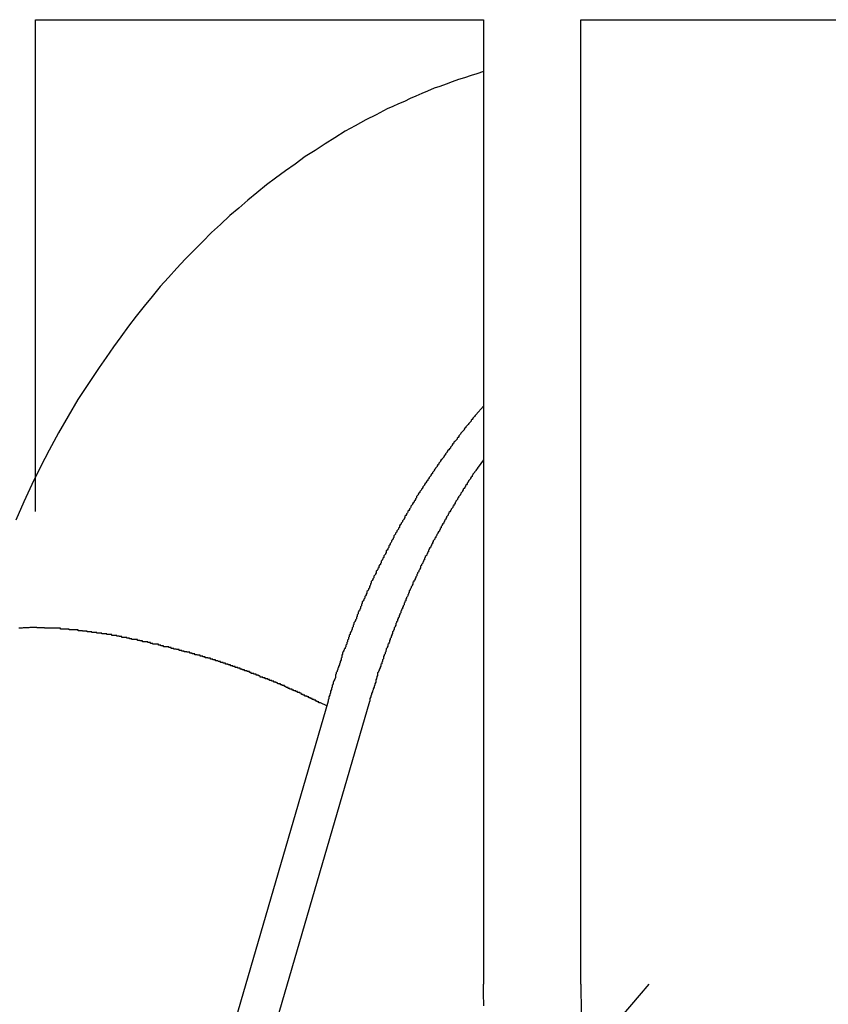
# Model space of a CAD drawing. Extents: x 8.9 to 63, y 28.7 to 65.4.
# Drawn here: x 32.6 to 32.9, y 48.7 to 49 of the extents above; entities that cross this region are included whole.
import ezdxf

# ---------------------------------------------------------------- set-up
doc = ezdxf.new("R2010")
doc.units = 0
doc.layers.get('0').update_dxf_attribs({"linetype": 'CONTINUOUS'})

msp = doc.modelspace()

# ---------------------------------------------------------------- linework, layer by layer
at = {"color": 0}
for points in [[(32.6007, 49.0324), (32.6007, 49.0324)], [(32.6007, 48.8539), (32.6007, 49.0324)], [(32.6007, 48.8539), (32.6007, 49.0324)], [(32.6007, 48.8539), (32.6007, 49.0324)], [(32.6007, 48.8539), (32.6007, 49.0324)], [(32.6007, 48.8539), (32.6007, 49.0324)], [(32.6007, 48.8539), (32.6007, 49.0324)], [(32.6007, 48.8539), (32.6007, 49.0324)], [(32.6007, 48.8539), (32.6007, 49.0324)], [(32.6007, 48.8539), (32.6007, 49.0324)], [(32.6007, 48.8539), (32.6007, 49.0324)], [(32.6007, 48.8539), (32.6007, 49.0324)], [(32.6007, 48.8539), (32.6007, 49.0324)], [(32.6007, 48.8539), (32.6007, 49.0324)], [(32.6007, 48.8539), (32.6007, 49.0324)], [(32.6007, 48.8539), (32.6007, 49.0324)], [(32.6007, 48.8539), (32.6007, 49.0324)], [(32.6007, 48.8539), (32.6007, 49.0324)], [(32.6007, 48.8539), (32.6007, 49.0324)], [(32.6007, 48.8539), (32.6007, 49.0324)], [(32.6007, 48.8539), (32.6007, 49.0324)], [(32.6007, 48.8539), (32.6007, 49.0324)], [(32.6007, 49.0324), (32.6007, 49.0324)], [(32.6007, 49.0324), (32.7633, 49.0324)], [(32.6007, 49.0324), (32.7633, 49.0324)], [(32.6007, 49.0324), (32.7633, 49.0324)], [(32.6007, 49.0324), (32.7633, 49.0324)], [(32.6007, 49.0324), (32.7633, 49.0324)], [(32.6007, 49.0324), (32.7633, 49.0324)], [(32.6007, 49.0324), (32.7633, 49.0324)], [(32.6007, 49.0324), (32.7633, 49.0324)], [(32.6007, 49.0324), (32.7633, 49.0324)], [(32.6007, 49.0324), (32.7633, 49.0324)], [(32.6007, 49.0324), (32.7633, 49.0324)], [(32.6007, 49.0324), (32.7633, 49.0324)], [(32.6007, 49.0324), (32.7633, 49.0324)], [(32.6007, 49.0324), (32.7633, 49.0324)], [(32.6007, 49.0324), (32.7633, 49.0324)], [(32.6007, 49.0324), (32.7633, 49.0324)], [(32.6007, 49.0324), (32.7633, 49.0324)], [(32.6007, 49.0324), (32.7633, 49.0324)], [(32.6007, 49.0324), (32.7633, 49.0324)], [(32.6007, 49.0324), (32.7633, 49.0324)], [(32.6007, 49.0324), (32.7633, 49.0324)], [(32.7633, 49.0324), (32.7633, 49.0324)], [(32.7633, 49.0324), (32.7633, 48.6823)], [(32.7633, 49.0324), (32.7633, 48.6823)], [(32.7633, 49.0324), (32.7633, 48.6823)], [(32.7633, 49.0324), (32.7633, 48.6823)], [(32.7633, 49.0324), (32.7633, 48.6823)], [(32.7633, 49.0324), (32.7633, 48.6823)], [(32.7633, 49.0324), (32.7633, 48.6823)], [(32.7633, 49.0324), (32.7633, 48.6823)], [(32.7633, 49.0324), (32.7633, 48.6823)], [(32.7633, 49.0324), (32.7633, 48.6823)], [(32.7633, 49.0324), (32.7633, 48.6823)], [(32.7633, 49.0324), (32.7633, 48.6823)], [(32.7633, 49.0324), (32.7633, 48.6823)], [(32.7633, 49.0324), (32.7633, 48.6823)], [(32.7633, 49.0324), (32.7633, 48.6823)], [(32.7633, 49.0324), (32.7633, 48.6823)], [(32.7633, 49.0324), (32.7633, 48.6823)], [(32.7633, 49.0324), (32.7633, 48.6823)], [(32.7633, 49.0324), (32.7633, 48.6823)], [(32.7633, 49.0324), (32.7633, 48.6823)], [(32.7633, 49.0324), (32.7633, 48.6823)], [(32.7633, 49.0324), (32.7633, 49.0324)], [(32.7986, 49.0324), (32.7986, 49.0324)], [(32.7986, 48.6823), (32.7986, 49.0324)], [(32.7986, 48.6823), (32.7986, 49.0324)], [(32.7986, 48.6823), (32.7986, 49.0324)], [(32.7986, 48.6823), (32.7986, 49.0324)], [(32.7986, 48.6823), (32.7986, 49.0324)], [(32.7986, 48.6823), (32.7986, 49.0324)], [(32.7986, 48.6823), (32.7986, 49.0324)], [(32.7986, 48.6823), (32.7986, 49.0324)], [(32.7986, 48.6823), (32.7986, 49.0324)], [(32.7986, 48.6823), (32.7986, 49.0324)], [(32.7986, 48.6823), (32.7986, 49.0324)], [(32.7986, 48.6823), (32.7986, 49.0324)], [(32.7986, 48.6823), (32.7986, 49.0324)], [(32.7986, 48.6823), (32.7986, 49.0324)], [(32.7986, 48.6823), (32.7986, 49.0324)], [(32.7986, 48.6823), (32.7986, 49.0324)], [(32.7986, 48.6823), (32.7986, 49.0324)], [(32.7986, 48.6823), (32.7986, 49.0324)], [(32.7986, 48.6823), (32.7986, 49.0324)], [(32.7986, 48.6823), (32.7986, 49.0324)], [(32.7986, 48.6823), (32.7986, 49.0324)], [(32.7986, 49.0324), (32.7986, 49.0324)], [(32.7986, 49.0324), (32.8941, 49.0324)], [(32.7986, 49.0324), (32.8941, 49.0324)], [(32.7986, 49.0324), (32.8941, 49.0324)], [(32.7986, 49.0324), (32.8941, 49.0324)], [(32.7986, 49.0324), (32.8941, 49.0324)], [(32.7986, 49.0324), (32.8941, 49.0324)], [(32.7986, 49.0324), (32.8941, 49.0324)], [(32.7986, 49.0324), (32.8941, 49.0324)], [(32.7986, 49.0324), (32.8941, 49.0324)], [(32.7986, 49.0324), (32.8941, 49.0324)], [(32.7986, 49.0324), (32.8941, 49.0324)], [(32.7986, 49.0324), (32.8941, 49.0324)], [(32.7986, 49.0324), (32.8941, 49.0324)], [(32.7986, 49.0324), (32.8941, 49.0324)], [(32.7986, 49.0324), (32.8941, 49.0324)], [(32.7986, 49.0324), (32.8941, 49.0324)], [(32.7986, 49.0324), (32.8941, 49.0324)], [(32.7986, 49.0324), (32.8941, 49.0324)], [(32.7986, 49.0324), (32.8941, 49.0324)], [(32.7986, 49.0324), (32.8941, 49.0324)], [(32.7986, 49.0324), (32.8941, 49.0324)], [(32.7633, 49.0136), (32.7633, 49.0136), (32.7609, 49.0127), (32.7588, 49.0121), (32.7564, 49.0113), (32.7543, 49.0107), (32.7519, 49.0098), (32.7498, 49.009), (32.7475, 49.0081), (32.7454, 49.0075), (32.743, 49.0065), (32.7409, 49.0056), (32.7388, 49.0047), (32.7367, 49.0038), (32.7346, 49.0027), (32.7325, 49.0018), (32.7304, 49.0009), (32.7283, 49), (32.7283, 49), (32.7244, 48.9979), (32.7206, 48.996), (32.7167, 48.9939), (32.7131, 48.9919), (32.7094, 48.9895), (32.7058, 48.9873), (32.7022, 48.9849), (32.6986, 48.9827), (32.695, 48.98), (32.6914, 48.9776), (32.6878, 48.9749), (32.6845, 48.9724), (32.6811, 48.9696), (32.6778, 48.9669), (32.6745, 48.964), (32.6713, 48.9613), (32.6713, 48.9613), (32.6679, 48.9581), (32.6646, 48.9551), (32.6613, 48.9518), (32.6583, 48.9488), (32.655, 48.9455), (32.652, 48.9422), (32.649, 48.9388), (32.646, 48.9355), (32.643, 48.9319), (32.6401, 48.9284), (32.6372, 48.9248), (32.6345, 48.9212), (32.6317, 48.9173), (32.629, 48.9137), (32.6263, 48.9098), (32.6238, 48.9062), (32.6238, 48.9062), (32.6199, 48.9003), (32.6161, 48.8945), (32.6125, 48.8885), (32.6091, 48.8825), (32.6057, 48.8762), (32.6025, 48.8701), (32.5994, 48.8637), (32.5965, 48.8574), (32.5935, 48.8508)], [(32.7633, 48.8921), (32.7606, 48.889), (32.7606, 48.889), (32.7603, 48.8887), (32.7601, 48.8884), (32.7598, 48.8881), (32.7598, 48.8881), (32.7595, 48.8878), (32.7595, 48.8876), (32.7592, 48.8873), (32.7592, 48.8873), (32.7589, 48.887), (32.7589, 48.8867), (32.7586, 48.8864), (32.7586, 48.8864), (32.7583, 48.8861), (32.7583, 48.8861), (32.758, 48.8858), (32.758, 48.8858), (32.758, 48.8858), (32.7577, 48.8855), (32.7575, 48.8852), (32.7572, 48.8849), (32.7572, 48.8849), (32.7569, 48.8846), (32.7569, 48.8844), (32.7566, 48.8841), (32.7566, 48.8841), (32.7563, 48.8838), (32.7563, 48.8835), (32.756, 48.8832), (32.756, 48.8832), (32.7557, 48.8829), (32.7557, 48.8829), (32.7554, 48.8826), (32.7554, 48.8826), (32.7554, 48.8826), (32.7551, 48.8823), (32.755, 48.882), (32.7547, 48.8817), (32.7547, 48.8817), (32.7544, 48.8814), (32.7544, 48.8811), (32.7541, 48.8808), (32.7541, 48.8808), (32.7538, 48.8805), (32.7538, 48.8802), (32.7535, 48.8799), (32.7535, 48.8799), (32.7532, 48.8796), (32.7532, 48.8796), (32.7529, 48.8793), (32.7529, 48.8793), (32.7529, 48.8793), (32.7526, 48.879), (32.7525, 48.8787), (32.7522, 48.8784), (32.7522, 48.8784), (32.7519, 48.8781), (32.7519, 48.8778), (32.7516, 48.8775), (32.7516, 48.8775), (32.7513, 48.8772), (32.7513, 48.8769), (32.751, 48.8766), (32.751, 48.8766), (32.7507, 48.8763), (32.7507, 48.8763), (32.7504, 48.876), (32.7504, 48.876), (32.7504, 48.876), (32.7501, 48.8757), (32.7501, 48.8754), (32.7498, 48.8751), (32.7498, 48.8751), (32.7495, 48.8748), (32.7495, 48.8745), (32.7492, 48.8742), (32.7492, 48.8742), (32.7489, 48.8739), (32.7489, 48.8736), (32.7486, 48.8733), (32.7486, 48.8733), (32.7483, 48.873), (32.7483, 48.8729), (32.748, 48.8726), (32.748, 48.8726), (32.748, 48.8726), (32.7477, 48.8723), (32.7477, 48.872), (32.7474, 48.8717), (32.7474, 48.8717), (32.7471, 48.8714), (32.7471, 48.8711), (32.7468, 48.8708), (32.7468, 48.8708), (32.7465, 48.8705), (32.7465, 48.8702), (32.7462, 48.8699), (32.7462, 48.8699), (32.7459, 48.8696), (32.7459, 48.8695), (32.7457, 48.8692), (32.7457, 48.8692), (32.7457, 48.8692), (32.7454, 48.8689), (32.7454, 48.8686), (32.7451, 48.8683), (32.7451, 48.8683), (32.7448, 48.868), (32.7448, 48.8677), (32.7445, 48.8674), (32.7445, 48.8674), (32.7442, 48.8671), (32.7442, 48.8668), (32.7439, 48.8665), (32.7439, 48.8665), (32.7436, 48.8662), (32.7436, 48.8661), (32.7434, 48.8658), (32.7434, 48.8658), (32.7434, 48.8658), (32.7431, 48.8655), (32.7431, 48.8652), (32.7428, 48.8649), (32.7428, 48.8649), (32.7425, 48.8646), (32.7425, 48.8643), (32.7422, 48.864), (32.7422, 48.864), (32.7419, 48.8637), (32.7419, 48.8634), (32.7416, 48.8631), (32.7416, 48.8631), (32.7413, 48.8628), (32.7413, 48.8626), (32.7411, 48.8623), (32.7411, 48.8623), (32.7411, 48.8623), (32.7408, 48.862), (32.7408, 48.8617), (32.7405, 48.8614), (32.7405, 48.8614), (32.7402, 48.8611), (32.7402, 48.8608), (32.7399, 48.8605), (32.7399, 48.8605), (32.7396, 48.8602), (32.7396, 48.8599), (32.7393, 48.8596), (32.7393, 48.8596), (32.739, 48.8593), (32.739, 48.8591), (32.739, 48.8588), (32.739, 48.8588), (32.739, 48.8588), (32.7387, 48.8585), (32.7387, 48.8582), (32.7384, 48.8579), (32.7384, 48.8579), (32.7381, 48.8576), (32.7381, 48.8573), (32.7378, 48.857), (32.7378, 48.857), (32.7375, 48.8567), (32.7375, 48.8564), (32.7372, 48.8561), (32.7372, 48.8561), (32.7369, 48.8558), (32.7369, 48.8555), (32.7368, 48.8552), (32.7368, 48.8552), (32.7368, 48.8552), (32.7365, 48.8549), (32.7365, 48.8546), (32.7362, 48.8543), (32.7362, 48.8543), (32.7359, 48.854), (32.7359, 48.8537), (32.7357, 48.8534), (32.7357, 48.8534), (32.7354, 48.8531), (32.7354, 48.8528), (32.7351, 48.8525), (32.7351, 48.8525), (32.7348, 48.8522), (32.7348, 48.852), (32.7348, 48.8517), (32.7348, 48.8517), (32.7348, 48.8517), (32.7345, 48.8514), (32.7345, 48.8511), (32.7342, 48.8508), (32.7342, 48.8508), (32.7339, 48.8505), (32.7339, 48.8502), (32.7337, 48.8499), (32.7337, 48.8499), (32.7334, 48.8496), (32.7334, 48.8493), (32.7331, 48.849), (32.7331, 48.849), (32.7328, 48.8487), (32.7328, 48.8484), (32.7328, 48.8481), (32.7328, 48.8481), (32.7328, 48.8481), (32.7325, 48.8478), (32.7325, 48.8475), (32.7322, 48.8472), (32.7322, 48.8472), (32.7319, 48.8469), (32.7319, 48.8466), (32.7317, 48.8463), (32.7317, 48.8463), (32.7314, 48.846), (32.7314, 48.8457), (32.7311, 48.8454), (32.7311, 48.8454), (32.7308, 48.8451), (32.7308, 48.8448), (32.7308, 48.8445), (32.7308, 48.8445), (32.7308, 48.8445), (32.7305, 48.8442), (32.7305, 48.8439), (32.7302, 48.8436), (32.7302, 48.8435), (32.7299, 48.8432), (32.7299, 48.8429), (32.7298, 48.8426), (32.7298, 48.8426), (32.7295, 48.8423), (32.7295, 48.842), (32.7292, 48.8417), (32.7292, 48.8417), (32.7289, 48.8414), (32.7289, 48.8411), (32.7289, 48.8408), (32.7289, 48.8408), (32.7289, 48.8408), (32.7286, 48.8405), (32.7286, 48.8402), (32.7283, 48.8399), (32.7283, 48.8399), (32.728, 48.8396), (32.728, 48.8393), (32.728, 48.839), (32.728, 48.839), (32.7277, 48.8387), (32.7277, 48.8384), (32.7274, 48.8381), (32.7274, 48.8381), (32.7271, 48.8378), (32.7271, 48.8375), (32.7271, 48.8372), (32.7271, 48.8372), (32.7271, 48.8372), (32.7268, 48.8369), (32.7268, 48.8366), (32.7265, 48.8363), (32.7265, 48.8362), (32.7262, 48.8359), (32.7262, 48.8356), (32.7262, 48.8353), (32.7262, 48.8353), (32.7259, 48.835), (32.7259, 48.8347), (32.7256, 48.8344), (32.7256, 48.8344), (32.7253, 48.8341), (32.7253, 48.8338), (32.7253, 48.8335), (32.7253, 48.8335), (32.7253, 48.8335), (32.725, 48.8332), (32.725, 48.8329), (32.7247, 48.8326), (32.7247, 48.8325), (32.7244, 48.8322), (32.7244, 48.8319), (32.7244, 48.8316), (32.7244, 48.8316), (32.7241, 48.8313), (32.7241, 48.831), (32.7238, 48.8307), (32.7238, 48.8307), (32.7235, 48.8304), (32.7235, 48.8301), (32.7235, 48.8298), (32.7235, 48.8298), (32.7235, 48.8298), (32.7232, 48.8295), (32.7232, 48.8292), (32.7229, 48.8289), (32.7229, 48.8288), (32.7226, 48.8285), (32.7226, 48.8282), (32.7226, 48.8279), (32.7226, 48.8279), (32.7223, 48.8276), (32.7223, 48.8273), (32.7222, 48.827), (32.7222, 48.827), (32.7219, 48.8267), (32.7219, 48.8264), (32.7219, 48.8261), (32.7219, 48.8261), (32.7219, 48.8261), (32.7216, 48.8258), (32.7216, 48.8255), (32.7213, 48.8252), (32.7213, 48.8251), (32.721, 48.8248), (32.721, 48.8245), (32.721, 48.8242), (32.721, 48.8242), (32.7207, 48.8239), (32.7207, 48.8236), (32.7205, 48.8233), (32.7205, 48.8233), (32.7202, 48.823), (32.7202, 48.8227), (32.7202, 48.8224), (32.7202, 48.8224), (32.7202, 48.8224), (32.7199, 48.8221), (32.7199, 48.8218), (32.7196, 48.8215), (32.7196, 48.8214), (32.7193, 48.8211), (32.7193, 48.8208), (32.7193, 48.8205), (32.7193, 48.8205), (32.719, 48.8202), (32.719, 48.8199), (32.719, 48.8196), (32.719, 48.8196), (32.7187, 48.8193), (32.7187, 48.819), (32.7187, 48.8187), (32.7187, 48.8187), (32.7187, 48.8187), (32.7184, 48.8184), (32.7184, 48.8181), (32.7181, 48.8178), (32.7181, 48.8176), (32.7178, 48.8173), (32.7178, 48.817), (32.7178, 48.8167), (32.7178, 48.8167), (32.7175, 48.8164), (32.7175, 48.8161), (32.7175, 48.8158), (32.7175, 48.8158), (32.7172, 48.8155), (32.7172, 48.8152), (32.7172, 48.8149), (32.7172, 48.8149), (32.7172, 48.8149), (32.7169, 48.8146), (32.7169, 48.8143), (32.7166, 48.814), (32.7166, 48.8138), (32.7163, 48.8135), (32.7163, 48.8132), (32.7163, 48.8129), (32.7163, 48.8129), (32.716, 48.8126), (32.716, 48.8123), (32.716, 48.812), (32.716, 48.812), (32.7157, 48.8117), (32.7157, 48.8114), (32.7157, 48.8111), (32.7157, 48.8111), (32.7157, 48.8111), (32.7154, 48.8108), (32.7154, 48.8105), (32.7152, 48.8102), (32.7152, 48.8102), (32.7149, 48.8099), (32.7149, 48.8096), (32.7149, 48.8093), (32.7149, 48.8093), (32.7146, 48.809), (32.7146, 48.8087), (32.7146, 48.8084), (32.7146, 48.8084), (32.7143, 48.8081), (32.7143, 48.8078), (32.7143, 48.8075), (32.7143, 48.8075), (32.7143, 48.8075), (32.714, 48.8072), (32.714, 48.8069), (32.714, 48.8066), (32.714, 48.8066), (32.7137, 48.8063), (32.7137, 48.806), (32.7137, 48.8057), (32.7137, 48.8057), (32.7134, 48.8054), (32.7134, 48.8051), (32.7134, 48.8048), (32.7134, 48.8048), (32.7131, 48.8045), (32.7131, 48.8045), (32.7131, 48.8042), (32.7131, 48.8042), (32.7131, 48.8042), (32.7128, 48.8039), (32.7128, 48.8036), (32.7125, 48.8033), (32.7125, 48.803), (32.7122, 48.8027), (32.7122, 48.8024), (32.7122, 48.8021), (32.7122, 48.8021), (32.7119, 48.8018), (32.7119, 48.8015), (32.7119, 48.8012), (32.7119, 48.8009), (32.7116, 48.8006), (32.7116, 48.8003), (32.7116, 48.8), (32.7116, 48.8), (32.7116, 48.8), (32.7113, 48.7994), (32.7113, 48.7991), (32.711, 48.7985), (32.711, 48.7982), (32.7107, 48.7976), (32.7107, 48.7973), (32.7105, 48.797), (32.7105, 48.7967), (32.7102, 48.7961), (32.7102, 48.7958), (32.7099, 48.7954), (32.7099, 48.7951), (32.7096, 48.7945), (32.7096, 48.7942), (32.7096, 48.7939), (32.7096, 48.7936), (32.7096, 48.7936), (32.7093, 48.793), (32.709, 48.7924), (32.7087, 48.7918), (32.7087, 48.7914), (32.7084, 48.7908), (32.7084, 48.7902), (32.7081, 48.7896), (32.7081, 48.7893), (32.7078, 48.7887), (32.7078, 48.7881), (32.7075, 48.7875), (32.7075, 48.7872), (32.7072, 48.7866), (32.7072, 48.786), (32.7069, 48.7854), (32.7069, 48.7851)], [(32.7633, 48.8727), (32.7614, 48.87), (32.7614, 48.87), (32.7611, 48.8697), (32.7611, 48.8694), (32.7608, 48.8691), (32.7608, 48.8691), (32.7605, 48.8688), (32.7605, 48.8688), (32.7604, 48.8685), (32.7604, 48.8685), (32.7601, 48.8682), (32.7601, 48.8681), (32.7598, 48.8678), (32.7598, 48.8678), (32.7595, 48.8675), (32.7595, 48.8675), (32.7595, 48.8672), (32.7595, 48.8672), (32.7595, 48.8672), (32.7592, 48.8669), (32.7592, 48.8666), (32.7589, 48.8663), (32.7589, 48.8663), (32.7586, 48.866), (32.7586, 48.866), (32.7586, 48.8657), (32.7586, 48.8657), (32.7583, 48.8654), (32.7583, 48.8654), (32.758, 48.8651), (32.758, 48.8651), (32.7577, 48.8648), (32.7577, 48.8648), (32.7577, 48.8645), (32.7577, 48.8645), (32.7577, 48.8645), (32.7574, 48.8642), (32.7574, 48.8639), (32.7571, 48.8636), (32.7571, 48.8636), (32.7568, 48.8633), (32.7568, 48.8633), (32.7568, 48.863), (32.7568, 48.863), (32.7565, 48.8627), (32.7565, 48.8626), (32.7563, 48.8623), (32.7563, 48.8623), (32.756, 48.862), (32.756, 48.862), (32.756, 48.8617), (32.756, 48.8617), (32.756, 48.8617), (32.7557, 48.8614), (32.7557, 48.8611), (32.7554, 48.8608), (32.7554, 48.8608), (32.7551, 48.8605), (32.7551, 48.8605), (32.7551, 48.8602), (32.7551, 48.8602), (32.7548, 48.8599), (32.7548, 48.8598), (32.7545, 48.8595), (32.7545, 48.8595), (32.7542, 48.8592), (32.7542, 48.8592), (32.7542, 48.8589), (32.7542, 48.8589), (32.7542, 48.8589), (32.7539, 48.8586), (32.7539, 48.8583), (32.7536, 48.858), (32.7536, 48.858), (32.7533, 48.8577), (32.7533, 48.8577), (32.7533, 48.8574), (32.7533, 48.8574), (32.753, 48.8571), (32.753, 48.8569), (32.7528, 48.8566), (32.7528, 48.8566), (32.7525, 48.8563), (32.7525, 48.8563), (32.7525, 48.856), (32.7525, 48.856), (32.7525, 48.856), (32.7522, 48.8557), (32.7522, 48.8554), (32.7519, 48.8551), (32.7519, 48.8551), (32.7516, 48.8548), (32.7516, 48.8548), (32.7516, 48.8545), (32.7516, 48.8545), (32.7513, 48.8542), (32.7513, 48.8541), (32.7511, 48.8538), (32.7511, 48.8538), (32.7508, 48.8535), (32.7508, 48.8535), (32.7508, 48.8532), (32.7508, 48.8532), (32.7508, 48.8532), (32.7505, 48.8529), (32.7505, 48.8526), (32.7502, 48.8523), (32.7502, 48.8523), (32.7499, 48.852), (32.7499, 48.852), (32.7499, 48.8517), (32.7499, 48.8517), (32.7496, 48.8514), (32.7496, 48.8512), (32.7495, 48.8509), (32.7495, 48.8509), (32.7492, 48.8506), (32.7492, 48.8506), (32.7492, 48.8503), (32.7492, 48.8503), (32.7492, 48.8503), (32.7489, 48.85), (32.7489, 48.8497), (32.7486, 48.8494), (32.7486, 48.8494), (32.7483, 48.8491), (32.7483, 48.8491), (32.7483, 48.8488), (32.7483, 48.8488), (32.748, 48.8485), (32.748, 48.8483), (32.7479, 48.848), (32.7479, 48.848), (32.7476, 48.8477), (32.7476, 48.8477), (32.7476, 48.8474), (32.7476, 48.8474), (32.7476, 48.8474), (32.7473, 48.8471), (32.7473, 48.8468), (32.747, 48.8465), (32.747, 48.8465), (32.7467, 48.8462), (32.7467, 48.8462), (32.7467, 48.8459), (32.7467, 48.8459), (32.7464, 48.8456), (32.7464, 48.8454), (32.7463, 48.8451), (32.7463, 48.8451), (32.746, 48.8448), (32.746, 48.8448), (32.746, 48.8445), (32.746, 48.8445), (32.746, 48.8445), (32.7457, 48.8442), (32.7457, 48.8439), (32.7454, 48.8436), (32.7454, 48.8436), (32.7451, 48.8433), (32.7451, 48.8433), (32.7451, 48.843), (32.7451, 48.843), (32.7448, 48.8427), (32.7448, 48.8425), (32.7448, 48.8422), (32.7448, 48.8422), (32.7445, 48.8419), (32.7445, 48.8419), (32.7445, 48.8416), (32.7445, 48.8416), (32.7445, 48.8416), (32.7442, 48.8413), (32.7442, 48.841), (32.7439, 48.8407), (32.7439, 48.8407), (32.7436, 48.8404), (32.7436, 48.8404), (32.7436, 48.8401), (32.7436, 48.8401), (32.7433, 48.8398), (32.7433, 48.8396), (32.7433, 48.8393), (32.7433, 48.8393), (32.743, 48.839), (32.743, 48.839), (32.743, 48.8387), (32.743, 48.8387), (32.743, 48.8387), (32.7427, 48.8384), (32.7427, 48.8381), (32.7425, 48.8378), (32.7425, 48.8378), (32.7422, 48.8375), (32.7422, 48.8375), (32.7422, 48.8372), (32.7422, 48.8372), (32.7419, 48.8369), (32.7419, 48.8367), (32.7419, 48.8364), (32.7419, 48.8364), (32.7416, 48.8361), (32.7416, 48.8361), (32.7416, 48.8358), (32.7416, 48.8358), (32.7416, 48.8358), (32.7413, 48.8355), (32.7413, 48.8352), (32.7411, 48.8349), (32.7411, 48.8349), (32.7408, 48.8346), (32.7408, 48.8346), (32.7408, 48.8343), (32.7408, 48.8343), (32.7405, 48.834), (32.7405, 48.8337), (32.7405, 48.8334), (32.7405, 48.8334), (32.7402, 48.8331), (32.7402, 48.8331), (32.7402, 48.8328), (32.7402, 48.8328), (32.7402, 48.8328), (32.7399, 48.8325), (32.7399, 48.8322), (32.7397, 48.8319), (32.7397, 48.8319), (32.7394, 48.8316), (32.7394, 48.8316), (32.7394, 48.8313), (32.7394, 48.8313), (32.7391, 48.831), (32.7391, 48.8308), (32.7391, 48.8305), (32.7391, 48.8305), (32.7388, 48.8302), (32.7388, 48.8302), (32.7388, 48.8299), (32.7388, 48.8299), (32.7388, 48.8299), (32.7385, 48.8296), (32.7385, 48.8293), (32.7383, 48.829), (32.7383, 48.829), (32.738, 48.8287), (32.738, 48.8287), (32.738, 48.8284), (32.738, 48.8284), (32.7377, 48.8281), (32.7377, 48.8278), (32.7377, 48.8275), (32.7377, 48.8275), (32.7374, 48.8272), (32.7374, 48.8272), (32.7374, 48.8269), (32.7374, 48.8269), (32.7374, 48.8269), (32.7371, 48.8266), (32.7371, 48.8263), (32.737, 48.826), (32.737, 48.826), (32.7367, 48.8257), (32.7367, 48.8257), (32.7367, 48.8254), (32.7367, 48.8254), (32.7364, 48.8251), (32.7364, 48.8248), (32.7364, 48.8245), (32.7364, 48.8245), (32.7361, 48.8242), (32.7361, 48.8242), (32.7361, 48.8239), (32.7361, 48.8239), (32.7361, 48.8239), (32.7358, 48.8236), (32.7358, 48.8233), (32.7357, 48.823), (32.7357, 48.823), (32.7354, 48.8227), (32.7354, 48.8227), (32.7354, 48.8224), (32.7354, 48.8224), (32.7351, 48.8221), (32.7351, 48.8218), (32.7351, 48.8215), (32.7351, 48.8215), (32.7348, 48.8212), (32.7348, 48.8212), (32.7348, 48.8209), (32.7348, 48.8209), (32.7348, 48.8209), (32.7345, 48.8206), (32.7345, 48.8203), (32.7345, 48.82), (32.7345, 48.82), (32.7342, 48.8197), (32.7342, 48.8197), (32.7342, 48.8194), (32.7342, 48.8194), (32.7339, 48.8191), (32.7339, 48.8189), (32.7339, 48.8186), (32.7339, 48.8186), (32.7336, 48.8183), (32.7336, 48.8183), (32.7336, 48.818), (32.7336, 48.818), (32.7336, 48.818), (32.7333, 48.8177), (32.7333, 48.8174), (32.7333, 48.8171), (32.7333, 48.8171), (32.733, 48.8168), (32.733, 48.8168), (32.733, 48.8165), (32.733, 48.8165), (32.7327, 48.8162), (32.7327, 48.8159), (32.7327, 48.8156), (32.7327, 48.8156), (32.7324, 48.8153), (32.7324, 48.8153), (32.7324, 48.815), (32.7324, 48.815), (32.7324, 48.815), (32.7321, 48.8147), (32.7321, 48.8144), (32.7321, 48.8141), (32.7321, 48.8141), (32.7318, 48.8138), (32.7318, 48.8138), (32.7318, 48.8135), (32.7318, 48.8135), (32.7315, 48.8132), (32.7315, 48.8129), (32.7315, 48.8126), (32.7315, 48.8126), (32.7312, 48.8123), (32.7312, 48.8123), (32.7312, 48.812), (32.7312, 48.812), (32.7312, 48.812), (32.7309, 48.8117), (32.7309, 48.8114), (32.7309, 48.8111), (32.7309, 48.8111), (32.7306, 48.8108), (32.7306, 48.8108), (32.7306, 48.8105), (32.7306, 48.8105), (32.7303, 48.8102), (32.7303, 48.8099), (32.7303, 48.8096), (32.7303, 48.8096), (32.7301, 48.8093), (32.7301, 48.8093), (32.7301, 48.809), (32.7301, 48.809), (32.7301, 48.809), (32.7298, 48.8087), (32.7298, 48.8084), (32.7298, 48.8081), (32.7298, 48.8081), (32.7295, 48.8078), (32.7295, 48.8077), (32.7295, 48.8074), (32.7295, 48.8074), (32.7292, 48.8071), (32.7292, 48.8068), (32.7292, 48.8065), (32.7292, 48.8065), (32.7289, 48.8062), (32.7289, 48.8062), (32.7289, 48.8059), (32.7289, 48.8059), (32.7289, 48.8059), (32.7286, 48.8056), (32.7286, 48.8053), (32.7286, 48.805), (32.7286, 48.805), (32.7283, 48.8047), (32.7283, 48.8047), (32.7283, 48.8044), (32.7283, 48.8044), (32.728, 48.8041), (32.728, 48.8039), (32.728, 48.8036), (32.728, 48.8036), (32.7279, 48.8033), (32.7279, 48.8033), (32.7279, 48.803), (32.7279, 48.803), (32.7279, 48.803), (32.7276, 48.8027), (32.7276, 48.8025), (32.7276, 48.8022), (32.7276, 48.8022), (32.7273, 48.8019), (32.7273, 48.8019), (32.7273, 48.8016), (32.7273, 48.8016), (32.727, 48.8013), (32.727, 48.8013), (32.727, 48.801), (32.727, 48.801), (32.727, 48.8007), (32.727, 48.8007), (32.727, 48.8004), (32.727, 48.8004), (32.727, 48.8004), (32.7267, 48.8001), (32.7267, 48.7998), (32.7267, 48.7995), (32.7267, 48.7995), (32.7264, 48.7992), (32.7264, 48.7989), (32.7264, 48.7986), (32.7264, 48.7986), (32.7261, 48.7983), (32.7261, 48.798), (32.7261, 48.7977), (32.7261, 48.7977), (32.7258, 48.7974), (32.7258, 48.7974), (32.7258, 48.7971), (32.7258, 48.7971), (32.7258, 48.7971), (32.7255, 48.7965), (32.7255, 48.7962), (32.7252, 48.7959), (32.7252, 48.7956), (32.7249, 48.7953), (32.7249, 48.795), (32.7249, 48.7947), (32.7249, 48.7944), (32.7246, 48.794), (32.7246, 48.7937), (32.7245, 48.7934), (32.7245, 48.7931), (32.7242, 48.7928), (32.7242, 48.7925), (32.7242, 48.7922), (32.7242, 48.7919), (32.7242, 48.7919), (32.7239, 48.7913), (32.7239, 48.791), (32.7236, 48.7904), (32.7236, 48.7901), (32.7233, 48.7895), (32.7233, 48.7892), (32.723, 48.7887), (32.723, 48.7884), (32.7227, 48.7878), (32.7227, 48.7875), (32.7224, 48.7869), (32.7224, 48.7866), (32.7221, 48.786), (32.7221, 48.7857), (32.7221, 48.7854), (32.7221, 48.7851)], [(32.6007, 48.8539), (32.6007, 48.8539)], [(32.7064, 48.7833), (32.7042, 48.7845), (32.7042, 48.7845), (32.7039, 48.7845), (32.7039, 48.7845), (32.7036, 48.7845), (32.7036, 48.7848), (32.7033, 48.7848), (32.7033, 48.7848), (32.703, 48.7848), (32.703, 48.7851), (32.7027, 48.7851), (32.7027, 48.7851), (32.7024, 48.7851), (32.7024, 48.7854), (32.7021, 48.7854), (32.7021, 48.7854), (32.7018, 48.7854), (32.7018, 48.7857), (32.7018, 48.7857), (32.7015, 48.7857), (32.7014, 48.7857), (32.7011, 48.7857), (32.7011, 48.786), (32.7008, 48.786), (32.7008, 48.786), (32.7005, 48.786), (32.7005, 48.7863), (32.7002, 48.7863), (32.7002, 48.7863), (32.6999, 48.7863), (32.6999, 48.7866), (32.6996, 48.7866), (32.6996, 48.7866), (32.6993, 48.7866), (32.6993, 48.7869), (32.6993, 48.7869), (32.699, 48.7869), (32.6988, 48.7869), (32.6985, 48.7869), (32.6985, 48.7872), (32.6982, 48.7872), (32.6982, 48.7872), (32.6979, 48.7872), (32.6979, 48.7875), (32.6976, 48.7875), (32.6976, 48.7875), (32.6973, 48.7875), (32.6973, 48.7878), (32.697, 48.7878), (32.697, 48.7879), (32.6967, 48.7879), (32.6967, 48.7882), (32.6967, 48.7882), (32.6964, 48.7882), (32.6961, 48.7882), (32.6958, 48.7882), (32.6958, 48.7885), (32.6955, 48.7885), (32.6955, 48.7885), (32.6952, 48.7885), (32.6952, 48.7888), (32.6949, 48.7888), (32.6948, 48.7888), (32.6945, 48.7888), (32.6945, 48.7891), (32.6942, 48.7891), (32.6942, 48.7891), (32.6939, 48.7891), (32.6939, 48.7894), (32.6939, 48.7894), (32.6936, 48.7894), (32.6933, 48.7894), (32.693, 48.7894), (32.693, 48.7897), (32.6927, 48.7897), (32.6927, 48.7897), (32.6924, 48.7897), (32.6924, 48.79), (32.6921, 48.79), (32.692, 48.79), (32.6917, 48.79), (32.6917, 48.7903), (32.6914, 48.7903), (32.6914, 48.7904), (32.6911, 48.7904), (32.6911, 48.7907), (32.6911, 48.7907), (32.6908, 48.7907), (32.6905, 48.7907), (32.6902, 48.7907), (32.6902, 48.791), (32.6899, 48.791), (32.6899, 48.791), (32.6896, 48.791), (32.6896, 48.7913), (32.6893, 48.7913), (32.689, 48.7913), (32.6887, 48.7913), (32.6887, 48.7916), (32.6884, 48.7916), (32.6884, 48.7917), (32.6881, 48.7917), (32.6881, 48.792), (32.6881, 48.792), (32.6878, 48.792), (32.6875, 48.792), (32.6872, 48.792), (32.6872, 48.7923), (32.6869, 48.7923), (32.6868, 48.7923), (32.6865, 48.7923), (32.6865, 48.7926), (32.6862, 48.7926), (32.6859, 48.7926), (32.6856, 48.7926), (32.6856, 48.7929), (32.6853, 48.7929), (32.6853, 48.7929), (32.685, 48.7929), (32.685, 48.7932), (32.685, 48.7932), (32.6847, 48.7932), (32.6844, 48.7932), (32.6841, 48.7932), (32.6841, 48.7935), (32.6838, 48.7935), (32.6835, 48.7935), (32.6832, 48.7935), (32.6832, 48.7938), (32.6829, 48.7938), (32.6826, 48.7938), (32.6823, 48.7938), (32.6823, 48.7941), (32.682, 48.7941), (32.682, 48.7942), (32.6817, 48.7942), (32.6817, 48.7945), (32.6817, 48.7945), (32.6814, 48.7945), (32.6811, 48.7945), (32.6808, 48.7945), (32.6808, 48.7948), (32.6805, 48.7948), (32.6802, 48.7948), (32.6799, 48.7948), (32.6799, 48.7951), (32.6796, 48.7951), (32.6793, 48.7951), (32.679, 48.7951), (32.679, 48.7954), (32.6787, 48.7954), (32.6787, 48.7955), (32.6784, 48.7955), (32.6784, 48.7958), (32.6784, 48.7958), (32.6781, 48.7958), (32.6778, 48.7958), (32.6775, 48.7958), (32.6775, 48.7961), (32.6772, 48.7961), (32.6769, 48.7961), (32.6766, 48.7961), (32.6766, 48.7964), (32.6763, 48.7964), (32.676, 48.7964), (32.6757, 48.7964), (32.6757, 48.7967), (32.6754, 48.7967), (32.6753, 48.7967), (32.675, 48.7967), (32.675, 48.797), (32.675, 48.797), (32.6747, 48.797), (32.6744, 48.797), (32.6741, 48.797), (32.6741, 48.7973), (32.6738, 48.7973), (32.6735, 48.7973), (32.6732, 48.7973), (32.6732, 48.7976), (32.6729, 48.7976), (32.6726, 48.7976), (32.6723, 48.7976), (32.6723, 48.7979), (32.672, 48.7979), (32.6718, 48.7979), (32.6715, 48.7979), (32.6715, 48.7982), (32.6715, 48.7982), (32.6712, 48.7982), (32.6709, 48.7982), (32.6706, 48.7982), (32.6706, 48.7985), (32.6703, 48.7985), (32.67, 48.7985), (32.6697, 48.7985), (32.6697, 48.7988), (32.6694, 48.7988), (32.6691, 48.7988), (32.6688, 48.7988), (32.6688, 48.7991), (32.6685, 48.7991), (32.6682, 48.7991), (32.6679, 48.7991), (32.6679, 48.7994), (32.6679, 48.7994), (32.6676, 48.7994), (32.6673, 48.7994), (32.667, 48.7994), (32.6669, 48.7997), (32.6666, 48.7997), (32.6663, 48.7997), (32.666, 48.7997), (32.666, 48.8), (32.6657, 48.8), (32.6654, 48.8), (32.6651, 48.8), (32.6651, 48.8003), (32.6648, 48.8003), (32.6645, 48.8003), (32.6642, 48.8003), (32.6642, 48.8006), (32.6642, 48.8006), (32.6639, 48.8006), (32.6636, 48.8006), (32.6633, 48.8006), (32.6632, 48.8008), (32.6629, 48.8008), (32.6626, 48.8008), (32.6623, 48.8008), (32.6623, 48.8011), (32.662, 48.8011), (32.6617, 48.8011), (32.6614, 48.8011), (32.6614, 48.8014), (32.6611, 48.8014), (32.6608, 48.8014), (32.6605, 48.8014), (32.6605, 48.8017), (32.6605, 48.8017), (32.6602, 48.8017), (32.6599, 48.8017), (32.6596, 48.8017), (32.6594, 48.8019), (32.6591, 48.8019), (32.6588, 48.8019), (32.6585, 48.8019), (32.6585, 48.8022), (32.6582, 48.8022), (32.6579, 48.8022), (32.6576, 48.8022), (32.6576, 48.8025), (32.6573, 48.8025), (32.657, 48.8025), (32.6567, 48.8025), (32.6567, 48.8028), (32.6567, 48.8028), (32.6564, 48.8028), (32.6561, 48.8028), (32.6558, 48.8028), (32.6556, 48.8029), (32.6553, 48.8029), (32.655, 48.8029), (32.6547, 48.8029), (32.6547, 48.8032), (32.6544, 48.8032), (32.6541, 48.8032), (32.6538, 48.8032), (32.6538, 48.8035), (32.6535, 48.8035), (32.6532, 48.8035), (32.6529, 48.8035), (32.6529, 48.8038), (32.6529, 48.8038), (32.6526, 48.8038), (32.6523, 48.8038), (32.652, 48.8038), (32.6518, 48.8039), (32.6515, 48.8039), (32.6512, 48.8039), (32.6509, 48.8039), (32.6509, 48.8042), (32.6506, 48.8042), (32.6503, 48.8042), (32.65, 48.8042), (32.65, 48.8045), (32.6497, 48.8045), (32.6494, 48.8045), (32.6491, 48.8045), (32.6491, 48.8048), (32.6491, 48.8048), (32.6488, 48.8048), (32.6485, 48.8048), (32.6482, 48.8048), (32.648, 48.8048), (32.6477, 48.8048), (32.6474, 48.8048), (32.6471, 48.8048), (32.6471, 48.8051), (32.6468, 48.8051), (32.6465, 48.8051), (32.6462, 48.8051), (32.6462, 48.8054), (32.6459, 48.8054), (32.6456, 48.8054), (32.6453, 48.8054), (32.6453, 48.8057), (32.6453, 48.8057), (32.645, 48.8057), (32.6447, 48.8057), (32.6444, 48.8057), (32.6442, 48.8057), (32.6439, 48.8057), (32.6436, 48.8057), (32.6433, 48.8057), (32.6433, 48.806), (32.643, 48.806), (32.6427, 48.806), (32.6424, 48.806), (32.6424, 48.8063), (32.6421, 48.8063), (32.6418, 48.8063), (32.6415, 48.8063), (32.6415, 48.8066), (32.6415, 48.8066), (32.6412, 48.8066), (32.6409, 48.8066), (32.6406, 48.8066), (32.6404, 48.8066), (32.6401, 48.8066), (32.6398, 48.8066), (32.6395, 48.8066), (32.6395, 48.8069), (32.6392, 48.8069), (32.6389, 48.8069), (32.6386, 48.8069), (32.6386, 48.8071), (32.6383, 48.8071), (32.638, 48.8071), (32.6377, 48.8071), (32.6377, 48.8074), (32.6377, 48.8074), (32.6374, 48.8074), (32.6371, 48.8074), (32.6368, 48.8074), (32.6366, 48.8074), (32.6363, 48.8074), (32.636, 48.8074), (32.6357, 48.8074), (32.6357, 48.8077), (32.6354, 48.8077), (32.6351, 48.8077), (32.6348, 48.8077), (32.6348, 48.8079), (32.6345, 48.8079), (32.6342, 48.8079), (32.6339, 48.8079), (32.6339, 48.8082), (32.6339, 48.8082), (32.6336, 48.8082), (32.6333, 48.8082), (32.633, 48.8082), (32.6329, 48.8082), (32.6326, 48.8082), (32.6323, 48.8082), (32.632, 48.8082), (32.632, 48.8085), (32.6317, 48.8085), (32.6314, 48.8085), (32.6311, 48.8085), (32.6311, 48.8086), (32.6308, 48.8086), (32.6305, 48.8086), (32.6302, 48.8086), (32.6302, 48.8089), (32.6302, 48.8089), (32.6299, 48.8089), (32.6296, 48.8089), (32.6293, 48.8089), (32.6293, 48.8089), (32.629, 48.8089), (32.6287, 48.8089), (32.6284, 48.8089), (32.6284, 48.8092), (32.6281, 48.8092), (32.6278, 48.8092), (32.6275, 48.8092), (32.6275, 48.8092), (32.6272, 48.8092), (32.6269, 48.8092), (32.6266, 48.8092), (32.6266, 48.8095), (32.6266, 48.8095), (32.6263, 48.8095), (32.626, 48.8095), (32.6257, 48.8095), (32.6257, 48.8095), (32.6254, 48.8095), (32.6251, 48.8095), (32.6248, 48.8095), (32.6248, 48.8097), (32.6245, 48.8097), (32.6242, 48.8097), (32.6239, 48.8097), (32.6239, 48.8097), (32.6236, 48.8097), (32.6233, 48.8097), (32.623, 48.8097), (32.623, 48.81), (32.623, 48.81), (32.6227, 48.81), (32.6224, 48.81), (32.6221, 48.81), (32.6221, 48.81), (32.6218, 48.81), (32.6215, 48.81), (32.6212, 48.81), (32.6212, 48.8102), (32.6209, 48.8102), (32.6206, 48.8102), (32.6203, 48.8102), (32.6203, 48.8102), (32.62, 48.8102), (32.6198, 48.8102), (32.6195, 48.8102), (32.6195, 48.8105), (32.6195, 48.8105), (32.6192, 48.8105), (32.6189, 48.8105), (32.6186, 48.8105), (32.6186, 48.8105), (32.6183, 48.8105), (32.618, 48.8105), (32.6177, 48.8105), (32.6177, 48.8106), (32.6174, 48.8106), (32.6171, 48.8106), (32.6168, 48.8106), (32.6168, 48.8106), (32.6165, 48.8106), (32.6165, 48.8106), (32.6162, 48.8106), (32.6162, 48.8109), (32.6162, 48.8109), (32.6159, 48.8109), (32.6156, 48.8109), (32.6153, 48.8109), (32.6153, 48.8109), (32.615, 48.8109), (32.6147, 48.8109), (32.6144, 48.8109), (32.6144, 48.8109), (32.6141, 48.8109), (32.6138, 48.8109), (32.6135, 48.8109), (32.6135, 48.8109), (32.6132, 48.8109), (32.6132, 48.8109), (32.6129, 48.8109), (32.6129, 48.8112), (32.6129, 48.8112), (32.6126, 48.8112), (32.6123, 48.8112), (32.612, 48.8112), (32.612, 48.8112), (32.6117, 48.8112), (32.6116, 48.8112), (32.6113, 48.8112), (32.6113, 48.8112), (32.611, 48.8112), (32.6107, 48.8112), (32.6104, 48.8112), (32.6104, 48.8112), (32.6101, 48.8112), (32.6101, 48.8112), (32.6098, 48.8112), (32.6098, 48.8115), (32.6098, 48.8115), (32.6095, 48.8115), (32.6092, 48.8115), (32.6089, 48.8115), (32.6089, 48.8115), (32.6086, 48.8115), (32.6086, 48.8115), (32.6083, 48.8115), (32.6083, 48.8115), (32.608, 48.8115), (32.6077, 48.8115), (32.6074, 48.8115), (32.6074, 48.8115), (32.6071, 48.8115), (32.6071, 48.8115), (32.6068, 48.8115), (32.6068, 48.8116), (32.6068, 48.8116), (32.6065, 48.8116), (32.6062, 48.8116), (32.6059, 48.8116), (32.6059, 48.8116), (32.6056, 48.8116), (32.6056, 48.8116), (32.6053, 48.8116), (32.6053, 48.8116), (32.605, 48.8116), (32.6048, 48.8116), (32.6045, 48.8116), (32.6045, 48.8116), (32.6042, 48.8116), (32.6042, 48.8116), (32.6039, 48.8116), (32.6039, 48.8117), (32.6039, 48.8117), (32.6036, 48.8117), (32.6033, 48.8117), (32.603, 48.8117), (32.603, 48.8117), (32.6027, 48.8117), (32.6027, 48.8117), (32.6024, 48.8117), (32.6024, 48.8117), (32.6021, 48.8117), (32.6021, 48.8117), (32.6018, 48.8117), (32.6018, 48.8117), (32.6015, 48.8117), (32.6015, 48.8117), (32.6012, 48.8117), (32.6012, 48.8118), (32.6012, 48.8118), (32.6009, 48.8118), (32.6007, 48.8118), (32.6004, 48.8118), (32.6004, 48.8118), (32.6001, 48.8118), (32.6001, 48.8118), (32.5998, 48.8118), (32.5998, 48.8118), (32.5995, 48.8118), (32.5995, 48.8118), (32.5992, 48.8118), (32.5992, 48.8118), (32.5989, 48.8118), (32.5989, 48.8118), (32.5986, 48.8118), (32.5986, 48.8118), (32.5986, 48.8118), (32.5983, 48.8117), (32.5983, 48.8117), (32.598, 48.8117), (32.598, 48.8117), (32.5977, 48.8117), (32.5977, 48.8117), (32.5974, 48.8117), (32.5974, 48.8117), (32.5971, 48.8117), (32.5971, 48.8117), (32.5968, 48.8117), (32.5968, 48.8117), (32.5965, 48.8117), (32.5965, 48.8117), (32.5962, 48.8117), (32.5962, 48.8117), (32.5962, 48.8117), (32.5959, 48.8115), (32.5959, 48.8115), (32.5956, 48.8115), (32.5956, 48.8115), (32.5953, 48.8115), (32.5953, 48.8115), (32.595, 48.8115), (32.595, 48.8115), (32.5947, 48.8115)], [(32.7069, 48.7851), (32.6106, 48.4544)], [(32.7069, 48.7851), (32.6106, 48.4544)], [(32.7069, 48.7851), (32.6106, 48.4544)], [(32.7069, 48.7851), (32.6106, 48.4544)], [(32.7069, 48.7851), (32.6106, 48.4544)], [(32.7069, 48.7851), (32.6106, 48.4544)], [(32.7069, 48.7851), (32.6106, 48.4544)], [(32.7069, 48.7851), (32.6106, 48.4544)], [(32.7069, 48.7851), (32.6106, 48.4544)], [(32.7069, 48.7851), (32.6106, 48.4544)], [(32.7069, 48.7851), (32.6106, 48.4544)], [(32.7069, 48.7851), (32.6106, 48.4544)], [(32.7069, 48.7851), (32.6106, 48.4544)], [(32.7069, 48.7851), (32.6106, 48.4544)], [(32.7069, 48.7851), (32.6106, 48.4544)], [(32.7069, 48.7851), (32.6106, 48.4544)], [(32.7069, 48.7851), (32.6106, 48.4544)], [(32.7069, 48.7851), (32.6106, 48.4544)], [(32.7069, 48.7851), (32.6106, 48.4544)], [(32.7069, 48.7851), (32.6106, 48.4544)], [(32.7069, 48.7851), (32.6106, 48.4544)], [(32.6258, 48.4544), (32.7221, 48.7851)], [(32.6258, 48.4544), (32.7221, 48.7851)], [(32.6258, 48.4544), (32.7221, 48.7851)], [(32.6258, 48.4544), (32.7221, 48.7851)], [(32.6258, 48.4544), (32.7221, 48.7851)], [(32.6258, 48.4544), (32.7221, 48.7851)], [(32.6258, 48.4544), (32.7221, 48.7851)], [(32.6258, 48.4544), (32.7221, 48.7851)], [(32.6258, 48.4544), (32.7221, 48.7851)], [(32.6258, 48.4544), (32.7221, 48.7851)], [(32.6258, 48.4544), (32.7221, 48.7851)], [(32.6258, 48.4544), (32.7221, 48.7851)], [(32.6258, 48.4544), (32.7221, 48.7851)], [(32.6258, 48.4544), (32.7221, 48.7851)], [(32.6258, 48.4544), (32.7221, 48.7851)], [(32.6258, 48.4544), (32.7221, 48.7851)], [(32.6258, 48.4544), (32.7221, 48.7851)], [(32.6258, 48.4544), (32.7221, 48.7851)], [(32.6258, 48.4544), (32.7221, 48.7851)], [(32.6258, 48.4544), (32.7221, 48.7851)], [(32.6258, 48.4544), (32.7221, 48.7851)], [(32.7069, 48.7851), (32.7069, 48.7851)], [(32.7221, 48.7851), (32.7221, 48.7851)], [(32.8234, 48.6823), (31.4831, 47.1113)], [(32.8234, 48.6823), (31.4831, 47.1113)], [(32.8234, 48.6823), (31.4831, 47.1113)], [(32.8234, 48.6823), (31.4831, 47.1113)], [(32.8234, 48.6823), (31.4831, 47.1113)], [(32.8234, 48.6823), (31.4831, 47.1113)], [(32.8234, 48.6823), (31.4831, 47.1113)], [(32.8234, 48.6823), (31.4831, 47.1113)], [(32.8234, 48.6823), (31.4831, 47.1113)], [(32.8234, 48.6823), (31.4831, 47.1113)], [(32.8234, 48.6823), (31.4831, 47.1113)], [(32.8234, 48.6823), (31.4831, 47.1113)], [(32.8234, 48.6823), (31.4831, 47.1113)], [(32.8234, 48.6823), (31.4831, 47.1113)], [(32.8234, 48.6823), (31.4831, 47.1113)], [(32.8234, 48.6823), (31.4831, 47.1113)], [(32.8234, 48.6823), (31.4831, 47.1113)], [(32.8234, 48.6823), (31.4831, 47.1113)], [(32.8234, 48.6823), (31.4831, 47.1113)], [(32.8234, 48.6823), (31.4831, 47.1113)], [(32.8234, 48.6823), (31.4831, 47.1113)], [(32.7635, 48.6745), (32.7635, 48.676), (32.7633, 48.6775), (32.7633, 48.679), (32.7633, 48.6805), (32.7633, 48.6823)], [(32.7633, 48.6823), (32.7633, 48.6823)], [(32.7986, 48.6823), (32.7988, 48.6717)], [(32.7986, 48.6823), (32.7986, 48.6823)], [(32.8234, 48.6823), (32.8234, 48.6823)]]:
    msp.add_lwpolyline(points, dxfattribs=at)

doc.saveas('drawing.dxf')
